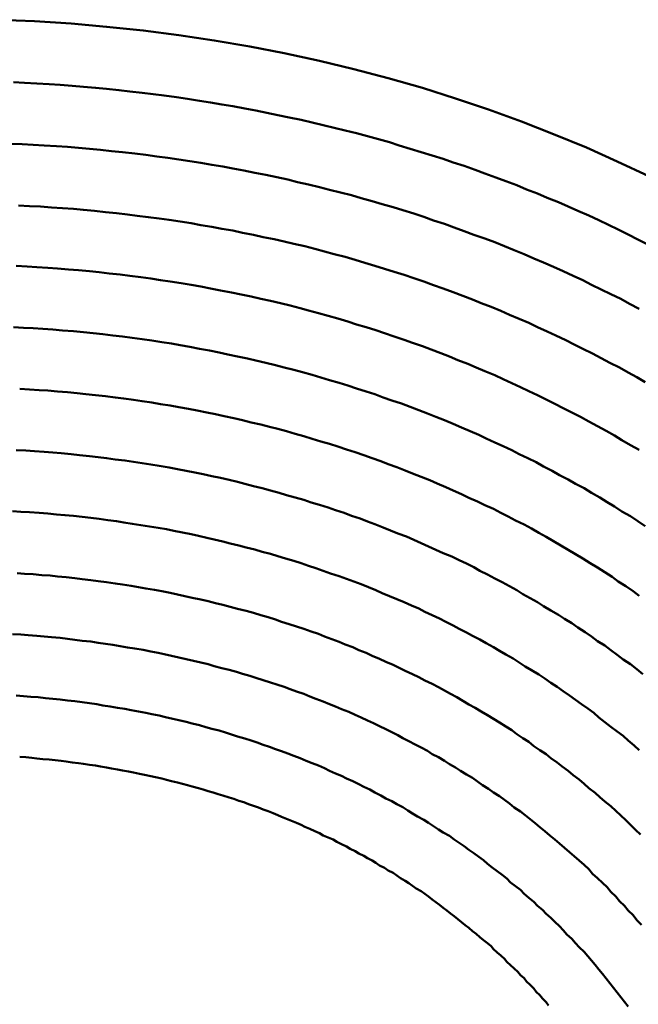
# Model space of a CAD drawing. Units: millimetres. Extents: x 0 to 1429, y 0 to 297.
# Drawn here: x 110 to 110, y 129 to 130 of the extents above; entities that cross this region are included whole.
import ezdxf

# ---------------------------------------------------------------- set-up
doc = ezdxf.new("R2010")
doc.units = ezdxf.units.MM
doc.header["$LTSCALE"] = 0.617951
doc.layers.add('NoLayerName_005', color=7, linetype='Continuous')

msp = doc.modelspace()

# ---------------------------------------------------------------- linework, layer by layer
at = {"layer": 'NoLayerName_005', "color": 3, "linetype": 'Continuous', "lineweight": 50}
for points in [[(110.235377, 129.773668), (110.209377, 129.785668), (110.184377, 129.797168), (110.157377, 129.808068), (110.131377, 129.818368), (110.104377, 129.828068), (110.077377, 129.837268), (110.050377, 129.845768), (110.022377, 129.853768), (109.994377, 129.861068), (109.966377, 129.867868), (109.937377, 129.874068), (109.909377, 129.879568), (109.880377, 129.884568), (109.851377, 129.888868), (109.822377, 129.892668), (109.792377, 129.895768), (109.763377, 129.898268), (109.733377, 129.900168), (109.703377, 129.901468)], [(109.764377, 129.847468), (109.754377, 129.848168), (109.745377, 129.848868), (109.735377, 129.849468), (109.725377, 129.849968), (109.716377, 129.850368)], [(109.764377, 129.847468), (109.754377, 129.848168), (109.745377, 129.848868), (109.735377, 129.849468), (109.725377, 129.849968), (109.716377, 129.850368)], [(110.234377, 129.718068), (110.226377, 129.722168), (110.218377, 129.726168), (110.210377, 129.730168), (110.202377, 129.734068), (110.194377, 129.737868), (110.186377, 129.741668), (110.177377, 129.745368), (110.169377, 129.748968), (110.161377, 129.752568), (110.152377, 129.756068), (110.144377, 129.759568), (110.135377, 129.762968), (110.127377, 129.766268), (110.118377, 129.769568), (110.110377, 129.772768), (110.101377, 129.775968), (110.093377, 129.778968), (110.084377, 129.782068), (110.075377, 129.784968), (110.067377, 129.787868), (110.058377, 129.790668), (110.049377, 129.793468), (110.040377, 129.796168), (110.031377, 129.798768), (110.023377, 129.801368), (110.014377, 129.803868), (110.005377, 129.806368), (109.996377, 129.808768), (109.987377, 129.811068), (109.978377, 129.813268), (109.969377, 129.815468), (109.960377, 129.817668), (109.951377, 129.819668), (109.941377, 129.821668), (109.932377, 129.823668), (109.923377, 129.825468), (109.914377, 129.827268), (109.905377, 129.829068), (109.895377, 129.830768), (109.886377, 129.832368), (109.877377, 129.833868), (109.868377, 129.835368), (109.858377, 129.836868), (109.849377, 129.838168), (109.839377, 129.839468), (109.830377, 129.840668), (109.821377, 129.841868), (109.811377, 129.842968), (109.802377, 129.843968), (109.792377, 129.844968), (109.783377, 129.845868), (109.773377, 129.846768), (109.764377, 129.847468)], [(110.234377, 129.718068), (110.226377, 129.722168), (110.218377, 129.726168), (110.210377, 129.730168), (110.202377, 129.734068), (110.194377, 129.737868), (110.186377, 129.741668), (110.177377, 129.745368), (110.169377, 129.748968), (110.161377, 129.752568), (110.152377, 129.756068), (110.144377, 129.759568), (110.135377, 129.762968), (110.127377, 129.766268), (110.118377, 129.769568), (110.110377, 129.772768), (110.101377, 129.775968), (110.093377, 129.778968), (110.084377, 129.782068), (110.075377, 129.784968), (110.067377, 129.787868), (110.058377, 129.790668), (110.049377, 129.793468), (110.040377, 129.796168), (110.031377, 129.798768), (110.023377, 129.801368), (110.014377, 129.803868), (110.005377, 129.806368), (109.996377, 129.808768), (109.987377, 129.811068), (109.978377, 129.813268), (109.969377, 129.815468), (109.960377, 129.817668), (109.951377, 129.819668), (109.941377, 129.821668), (109.932377, 129.823668), (109.923377, 129.825468), (109.914377, 129.827268), (109.905377, 129.829068), (109.895377, 129.830768), (109.886377, 129.832368), (109.877377, 129.833868), (109.868377, 129.835368), (109.858377, 129.836868), (109.849377, 129.838168), (109.839377, 129.839468), (109.830377, 129.840668), (109.821377, 129.841868), (109.811377, 129.842968), (109.802377, 129.843968), (109.792377, 129.844968), (109.783377, 129.845868), (109.773377, 129.846768), (109.764377, 129.847468)], [(109.760377, 129.797568), (109.751377, 129.798268), (109.741377, 129.798868), (109.732377, 129.799368), (109.723377, 129.799868), (109.714377, 129.800268)], [(109.760377, 129.797568), (109.751377, 129.798268), (109.741377, 129.798868), (109.732377, 129.799368), (109.723377, 129.799868), (109.714377, 129.800268)], [(110.227377, 129.665568), (110.219377, 129.669568), (110.212377, 129.673568), (110.204377, 129.677468), (110.196377, 129.681268), (110.188377, 129.685068), (110.181377, 129.688768), (110.173377, 129.692468), (110.165377, 129.696068), (110.157377, 129.699668), (110.149377, 129.703168), (110.141377, 129.706568), (110.133377, 129.709968), (110.125377, 129.713268), (110.117377, 129.716568), (110.109377, 129.719768), (110.101377, 129.722868), (110.092377, 129.725968), (110.084377, 129.728968), (110.076377, 129.731968), (110.068377, 129.734868), (110.059377, 129.737668), (110.051377, 129.740468), (110.043377, 129.743168), (110.034377, 129.745868), (110.026377, 129.748368), (110.017377, 129.750968), (110.009377, 129.753368), (110.000377, 129.755868), (109.992377, 129.758168), (109.983377, 129.760468), (109.974377, 129.762668), (109.966377, 129.764868), (109.957377, 129.766968), (109.948377, 129.768968), (109.940377, 129.770968), (109.931377, 129.772868), (109.922377, 129.774768), (109.913377, 129.776568), (109.904377, 129.778268), (109.895377, 129.779968), (109.887377, 129.781568), (109.878377, 129.783068), (109.869377, 129.784568), (109.860377, 129.785968), (109.851377, 129.787368), (109.842377, 129.788668), (109.833377, 129.789868), (109.824377, 129.791068), (109.815377, 129.792168), (109.805377, 129.793268), (109.796377, 129.794268), (109.787377, 129.795168), (109.778377, 129.795968), (109.769377, 129.796768), (109.760377, 129.797568)], [(110.227377, 129.665568), (110.219377, 129.669568), (110.212377, 129.673568), (110.204377, 129.677468), (110.196377, 129.681268), (110.188377, 129.685068), (110.181377, 129.688768), (110.173377, 129.692468), (110.165377, 129.696068), (110.157377, 129.699668), (110.149377, 129.703168), (110.141377, 129.706568), (110.133377, 129.709968), (110.125377, 129.713268), (110.117377, 129.716568), (110.109377, 129.719768), (110.101377, 129.722868), (110.092377, 129.725968), (110.084377, 129.728968), (110.076377, 129.731968), (110.068377, 129.734868), (110.059377, 129.737668), (110.051377, 129.740468), (110.043377, 129.743168), (110.034377, 129.745868), (110.026377, 129.748368), (110.017377, 129.750968), (110.009377, 129.753368), (110.000377, 129.755868), (109.992377, 129.758168), (109.983377, 129.760468), (109.974377, 129.762668), (109.966377, 129.764868), (109.957377, 129.766968), (109.948377, 129.768968), (109.940377, 129.770968), (109.931377, 129.772868), (109.922377, 129.774768), (109.913377, 129.776568), (109.904377, 129.778268), (109.895377, 129.779968), (109.887377, 129.781568), (109.878377, 129.783068), (109.869377, 129.784568), (109.860377, 129.785968), (109.851377, 129.787368), (109.842377, 129.788668), (109.833377, 129.789868), (109.824377, 129.791068), (109.815377, 129.792168), (109.805377, 129.793268), (109.796377, 129.794268), (109.787377, 129.795168), (109.778377, 129.795968), (109.769377, 129.796768), (109.760377, 129.797568)], [(109.756377, 129.747668), (109.747377, 129.748268), (109.738377, 129.748868), (109.729377, 129.749368), (109.720377, 129.749868)], [(109.756377, 129.747668), (109.747377, 129.748268), (109.738377, 129.748868), (109.729377, 129.749368), (109.720377, 129.749868)], [(110.232377, 129.605568), (110.225377, 129.609568), (110.218377, 129.613568), (110.211377, 129.617468), (110.203377, 129.621368), (110.196377, 129.625268), (110.189377, 129.628968), (110.181377, 129.632768), (110.174377, 129.636368), (110.167377, 129.639968), (110.159377, 129.643568), (110.152377, 129.647068), (110.144377, 129.650568), (110.137377, 129.653968), (110.129377, 129.657268), (110.121377, 129.660568), (110.114377, 129.663768), (110.106377, 129.666968), (110.098377, 129.670068), (110.091377, 129.673168), (110.083377, 129.676168), (110.075377, 129.679168), (110.067377, 129.682068), (110.059377, 129.684868), (110.051377, 129.687668), (110.043377, 129.690368), (110.035377, 129.693068), (110.027377, 129.695668), (110.019377, 129.698168), (110.011377, 129.700668), (110.003377, 129.703068), (109.995377, 129.705468), (109.987377, 129.707768), (109.978377, 129.710068), (109.970377, 129.712168), (109.962377, 129.714368), (109.954377, 129.716468), (109.945377, 129.718468), (109.937377, 129.720368), (109.929377, 129.722268), (109.920377, 129.724068), (109.912377, 129.725868), (109.903377, 129.727568), (109.895377, 129.729268), (109.886377, 129.730868), (109.878377, 129.732368), (109.869377, 129.733868), (109.861377, 129.735268), (109.852377, 129.736668), (109.843377, 129.737968), (109.835377, 129.739168), (109.826377, 129.740368), (109.817377, 129.741468), (109.809377, 129.742568), (109.800377, 129.743568), (109.791377, 129.744468), (109.782377, 129.745368), (109.773377, 129.746168), (109.765377, 129.746968), (109.756377, 129.747668)], [(110.232377, 129.605568), (110.225377, 129.609568), (110.218377, 129.613568), (110.211377, 129.617468), (110.203377, 129.621368), (110.196377, 129.625268), (110.189377, 129.628968), (110.181377, 129.632768), (110.174377, 129.636368), (110.167377, 129.639968), (110.159377, 129.643568), (110.152377, 129.647068), (110.144377, 129.650568), (110.137377, 129.653968), (110.129377, 129.657268), (110.121377, 129.660568), (110.114377, 129.663768), (110.106377, 129.666968), (110.098377, 129.670068), (110.091377, 129.673168), (110.083377, 129.676168), (110.075377, 129.679168), (110.067377, 129.682068), (110.059377, 129.684868), (110.051377, 129.687668), (110.043377, 129.690368), (110.035377, 129.693068), (110.027377, 129.695668), (110.019377, 129.698168), (110.011377, 129.700668), (110.003377, 129.703068), (109.995377, 129.705468), (109.987377, 129.707768), (109.978377, 129.710068), (109.970377, 129.712168), (109.962377, 129.714368), (109.954377, 129.716468), (109.945377, 129.718468), (109.937377, 129.720368), (109.929377, 129.722268), (109.920377, 129.724068), (109.912377, 129.725868), (109.903377, 129.727568), (109.895377, 129.729268), (109.886377, 129.730868), (109.878377, 129.732368), (109.869377, 129.733868), (109.861377, 129.735268), (109.852377, 129.736668), (109.843377, 129.737968), (109.835377, 129.739168), (109.826377, 129.740368), (109.817377, 129.741468), (109.809377, 129.742568), (109.800377, 129.743568), (109.791377, 129.744468), (109.782377, 129.745368), (109.773377, 129.746168), (109.765377, 129.746968), (109.756377, 129.747668)], [(109.752377, 129.698368), (109.744377, 129.698968), (109.735377, 129.699568), (109.727377, 129.700068), (109.718377, 129.700468)], [(109.752377, 129.698368), (109.744377, 129.698968), (109.735377, 129.699568), (109.727377, 129.700068), (109.718377, 129.700468)], [(110.227377, 129.550268), (110.220377, 129.554268), (110.213377, 129.558168), (110.207377, 129.562068), (110.200377, 129.565868), (110.193377, 129.569668), (110.186377, 129.573468), (110.179377, 129.577168), (110.172377, 129.580768), (110.165377, 129.584368), (110.158377, 129.587968), (110.151377, 129.591368), (110.144377, 129.594868), (110.137377, 129.598268), (110.130377, 129.601568), (110.123377, 129.604868), (110.116377, 129.608168), (110.109377, 129.611268), (110.101377, 129.614468), (110.094377, 129.617568), (110.087377, 129.620568), (110.079377, 129.623568), (110.072377, 129.626468), (110.065377, 129.629368), (110.057377, 129.632168), (110.050377, 129.634968), (110.042377, 129.637668), (110.035377, 129.640268), (110.027377, 129.642868), (110.019377, 129.645468), (110.012377, 129.647968), (110.004377, 129.650468), (109.996377, 129.652768), (109.989377, 129.655168), (109.981377, 129.657468), (109.973377, 129.659668), (109.965377, 129.661868), (109.957377, 129.663968), (109.950377, 129.665968), (109.942377, 129.668068), (109.934377, 129.669968), (109.926377, 129.671868), (109.918377, 129.673668), (109.910377, 129.675468), (109.902377, 129.677168), (109.894377, 129.678868), (109.885377, 129.680468), (109.877377, 129.682068), (109.869377, 129.683568), (109.861377, 129.684968), (109.853377, 129.686368), (109.844377, 129.687668), (109.836377, 129.688968), (109.828377, 129.690168), (109.820377, 129.691268), (109.811377, 129.692368), (109.803377, 129.693468), (109.794377, 129.694368), (109.786377, 129.695268), (109.778377, 129.696168), (109.769377, 129.696968), (109.761377, 129.697668), (109.752377, 129.698368)], [(110.227377, 129.550268), (110.220377, 129.554268), (110.213377, 129.558168), (110.207377, 129.562068), (110.200377, 129.565868), (110.193377, 129.569668), (110.186377, 129.573468), (110.179377, 129.577168), (110.172377, 129.580768), (110.165377, 129.584368), (110.158377, 129.587968), (110.151377, 129.591368), (110.144377, 129.594868), (110.137377, 129.598268), (110.130377, 129.601568), (110.123377, 129.604868), (110.116377, 129.608168), (110.109377, 129.611268), (110.101377, 129.614468), (110.094377, 129.617568), (110.087377, 129.620568), (110.079377, 129.623568), (110.072377, 129.626468), (110.065377, 129.629368), (110.057377, 129.632168), (110.050377, 129.634968), (110.042377, 129.637668), (110.035377, 129.640268), (110.027377, 129.642868), (110.019377, 129.645468), (110.012377, 129.647968), (110.004377, 129.650468), (109.996377, 129.652768), (109.989377, 129.655168), (109.981377, 129.657468), (109.973377, 129.659668), (109.965377, 129.661868), (109.957377, 129.663968), (109.950377, 129.665968), (109.942377, 129.668068), (109.934377, 129.669968), (109.926377, 129.671868), (109.918377, 129.673668), (109.910377, 129.675468), (109.902377, 129.677168), (109.894377, 129.678868), (109.885377, 129.680468), (109.877377, 129.682068), (109.869377, 129.683568), (109.861377, 129.684968), (109.853377, 129.686368), (109.844377, 129.687668), (109.836377, 129.688968), (109.828377, 129.690168), (109.820377, 129.691268), (109.811377, 129.692368), (109.803377, 129.693468), (109.794377, 129.694368), (109.786377, 129.695268), (109.778377, 129.696168), (109.769377, 129.696968), (109.761377, 129.697668), (109.752377, 129.698368)], [(109.748377, 129.648468), (109.740377, 129.649068), (109.732377, 129.649568), (109.724377, 129.650068), (109.716377, 129.650468)], [(109.748377, 129.648468), (109.740377, 129.649068), (109.732377, 129.649568), (109.724377, 129.650068), (109.716377, 129.650468)], [(110.232377, 129.488168), (110.226377, 129.492168), (110.220377, 129.496168), (110.213377, 129.500068), (110.207377, 129.503968), (110.201377, 129.507768), (110.195377, 129.511568), (110.188377, 129.515268), (110.182377, 129.518968), (110.175377, 129.522568), (110.169377, 129.526168), (110.162377, 129.529768), (110.156377, 129.533268), (110.149377, 129.536668), (110.143377, 129.540168), (110.136377, 129.543468), (110.129377, 129.546768), (110.123377, 129.550068), (110.116377, 129.553268), (110.109377, 129.556468), (110.102377, 129.559568), (110.096377, 129.562668), (110.089377, 129.565668), (110.082377, 129.568668), (110.075377, 129.571568), (110.068377, 129.574468), (110.061377, 129.577268), (110.054377, 129.580068), (110.047377, 129.582768), (110.040377, 129.585468), (110.033377, 129.588068), (110.025377, 129.590668), (110.018377, 129.593168), (110.011377, 129.595668), (110.004377, 129.598068), (109.996377, 129.600468), (109.989377, 129.602768), (109.982377, 129.605068), (109.974377, 129.607268), (109.967377, 129.609468), (109.960377, 129.611568), (109.952377, 129.613668), (109.945377, 129.615668), (109.937377, 129.617568), (109.930377, 129.619568), (109.922377, 129.621368), (109.914377, 129.623168), (109.907377, 129.624968), (109.899377, 129.626668), (109.891377, 129.628268), (109.884377, 129.629868), (109.876377, 129.631368), (109.868377, 129.632868), (109.860377, 129.634368), (109.852377, 129.635668), (109.845377, 129.637068), (109.837377, 129.638268), (109.829377, 129.639468), (109.821377, 129.640668), (109.813377, 129.641768), (109.805377, 129.642768), (109.797377, 129.643768), (109.789377, 129.644668), (109.781377, 129.645568), (109.773377, 129.646368), (109.765377, 129.647168), (109.756377, 129.647868), (109.748377, 129.648468)], [(110.232377, 129.488168), (110.226377, 129.492168), (110.220377, 129.496168), (110.213377, 129.500068), (110.207377, 129.503968), (110.201377, 129.507768), (110.195377, 129.511568), (110.188377, 129.515268), (110.182377, 129.518968), (110.175377, 129.522568), (110.169377, 129.526168), (110.162377, 129.529768), (110.156377, 129.533268), (110.149377, 129.536668), (110.143377, 129.540168), (110.136377, 129.543468), (110.129377, 129.546768), (110.123377, 129.550068), (110.116377, 129.553268), (110.109377, 129.556468), (110.102377, 129.559568), (110.096377, 129.562668), (110.089377, 129.565668), (110.082377, 129.568668), (110.075377, 129.571568), (110.068377, 129.574468), (110.061377, 129.577268), (110.054377, 129.580068), (110.047377, 129.582768), (110.040377, 129.585468), (110.033377, 129.588068), (110.025377, 129.590668), (110.018377, 129.593168), (110.011377, 129.595668), (110.004377, 129.598068), (109.996377, 129.600468), (109.989377, 129.602768), (109.982377, 129.605068), (109.974377, 129.607268), (109.967377, 129.609468), (109.960377, 129.611568), (109.952377, 129.613668), (109.945377, 129.615668), (109.937377, 129.617568), (109.930377, 129.619568), (109.922377, 129.621368), (109.914377, 129.623168), (109.907377, 129.624968), (109.899377, 129.626668), (109.891377, 129.628268), (109.884377, 129.629868), (109.876377, 129.631368), (109.868377, 129.632868), (109.860377, 129.634368), (109.852377, 129.635668), (109.845377, 129.637068), (109.837377, 129.638268), (109.829377, 129.639468), (109.821377, 129.640668), (109.813377, 129.641768), (109.805377, 129.642768), (109.797377, 129.643768), (109.789377, 129.644668), (109.781377, 129.645568), (109.773377, 129.646368), (109.765377, 129.647168), (109.756377, 129.647868), (109.748377, 129.648468)], [(109.744377, 129.598668), (109.737377, 129.599168), (109.729377, 129.599668), (109.721377, 129.600168)], [(109.744377, 129.598668), (109.737377, 129.599168), (109.729377, 129.599668), (109.721377, 129.600168)], [(110.227377, 129.431168), (110.222377, 129.435068), (110.216377, 129.438968), (110.210377, 129.442868), (110.205377, 129.446668), (110.199377, 129.450468), (110.193377, 129.454268), (110.187377, 129.457968), (110.181377, 129.461668), (110.175377, 129.465268), (110.169377, 129.468768), (110.163377, 129.472368), (110.157377, 129.475868), (110.151377, 129.479268), (110.145377, 129.482668), (110.139377, 129.486068), (110.133377, 129.489368), (110.126377, 129.492568), (110.120377, 129.495868), (110.114377, 129.498968), (110.108377, 129.502168), (110.101377, 129.505268), (110.095377, 129.508268), (110.088377, 129.511268), (110.082377, 129.514268), (110.075377, 129.517168), (110.069377, 129.519968), (110.062377, 129.522768), (110.056377, 129.525568), (110.049377, 129.528268), (110.042377, 129.530968), (110.036377, 129.533568), (110.029377, 129.536168), (110.022377, 129.538668), (110.016377, 129.541168), (110.009377, 129.543668), (110.002377, 129.546068), (109.995377, 129.548368), (109.988377, 129.550668), (109.981377, 129.552968), (109.974377, 129.555168), (109.967377, 129.557268), (109.960377, 129.559368), (109.953377, 129.561468), (109.946377, 129.563468), (109.939377, 129.565468), (109.932377, 129.567368), (109.925377, 129.569168), (109.918377, 129.571068), (109.910377, 129.572768), (109.903377, 129.574468), (109.896377, 129.576168), (109.888377, 129.577768), (109.881377, 129.579368), (109.874377, 129.580868), (109.866377, 129.582368), (109.859377, 129.583768), (109.851377, 129.585068), (109.844377, 129.586468), (109.836377, 129.587668), (109.829377, 129.588868), (109.821377, 129.590068), (109.814377, 129.591168), (109.806377, 129.592168), (109.799377, 129.593168), (109.791377, 129.594068), (109.783377, 129.594968), (109.775377, 129.595868), (109.768377, 129.596568), (109.760377, 129.597368), (109.752377, 129.597968), (109.744377, 129.598668)], [(110.227377, 129.431168), (110.222377, 129.435068), (110.216377, 129.438968), (110.210377, 129.442868), (110.205377, 129.446668), (110.199377, 129.450468), (110.193377, 129.454268), (110.187377, 129.457968), (110.181377, 129.461668), (110.175377, 129.465268), (110.169377, 129.468768), (110.163377, 129.472368), (110.157377, 129.475868), (110.151377, 129.479268), (110.145377, 129.482668), (110.139377, 129.486068), (110.133377, 129.489368), (110.126377, 129.492568), (110.120377, 129.495868), (110.114377, 129.498968), (110.108377, 129.502168), (110.101377, 129.505268), (110.095377, 129.508268), (110.088377, 129.511268), (110.082377, 129.514268), (110.075377, 129.517168), (110.069377, 129.519968), (110.062377, 129.522768), (110.056377, 129.525568), (110.049377, 129.528268), (110.042377, 129.530968), (110.036377, 129.533568), (110.029377, 129.536168), (110.022377, 129.538668), (110.016377, 129.541168), (110.009377, 129.543668), (110.002377, 129.546068), (109.995377, 129.548368), (109.988377, 129.550668), (109.981377, 129.552968), (109.974377, 129.555168), (109.967377, 129.557268), (109.960377, 129.559368), (109.953377, 129.561468), (109.946377, 129.563468), (109.939377, 129.565468), (109.932377, 129.567368), (109.925377, 129.569168), (109.918377, 129.571068), (109.910377, 129.572768), (109.903377, 129.574468), (109.896377, 129.576168), (109.888377, 129.577768), (109.881377, 129.579368), (109.874377, 129.580868), (109.866377, 129.582368), (109.859377, 129.583768), (109.851377, 129.585068), (109.844377, 129.586468), (109.836377, 129.587668), (109.829377, 129.588868), (109.821377, 129.590068), (109.814377, 129.591168), (109.806377, 129.592168), (109.799377, 129.593168), (109.791377, 129.594068), (109.783377, 129.594968), (109.775377, 129.595868), (109.768377, 129.596568), (109.760377, 129.597368), (109.752377, 129.597968), (109.744377, 129.598668)], [(109.741377, 129.548768), (109.733377, 129.549268), (109.726377, 129.549768), (109.718377, 129.550168)], [(109.741377, 129.548768), (109.733377, 129.549268), (109.726377, 129.549768), (109.718377, 129.550168)], [(110.230377, 129.367368), (110.225377, 129.371268), (110.220377, 129.375268), (110.214377, 129.379168), (110.209377, 129.382968), (110.204377, 129.386768), (110.199377, 129.390568), (110.193377, 129.394268), (110.188377, 129.397968), (110.183377, 129.401568), (110.177377, 129.405268), (110.172377, 129.408768), (110.166377, 129.412368), (110.161377, 129.415768), (110.155377, 129.419268), (110.149377, 129.422668), (110.144377, 129.426068), (110.138377, 129.429368), (110.132377, 129.432668), (110.127377, 129.435868), (110.121377, 129.439068), (110.115377, 129.442268), (110.109377, 129.445368), (110.103377, 129.448468), (110.097377, 129.451468), (110.092377, 129.454468), (110.086377, 129.457468), (110.080377, 129.460368), (110.074377, 129.463168), (110.067377, 129.466068), (110.061377, 129.468768), (110.055377, 129.471568), (110.049377, 129.474268), (110.043377, 129.476868), (110.037377, 129.479568), (110.030377, 129.482068), (110.024377, 129.484568), (110.018377, 129.487068), (110.011377, 129.489568), (110.005377, 129.491968), (109.999377, 129.494268), (109.992377, 129.496568), (109.986377, 129.498868), (109.979377, 129.501068), (109.973377, 129.503268), (109.966377, 129.505368), (109.959377, 129.507468), (109.953377, 129.509468), (109.946377, 129.511468), (109.939377, 129.513468), (109.933377, 129.515368), (109.926377, 129.517168), (109.919377, 129.518968), (109.912377, 129.520768), (109.905377, 129.522468), (109.899377, 129.524168), (109.892377, 129.525768), (109.885377, 129.527368), (109.878377, 129.528968), (109.871377, 129.530368), (109.864377, 129.531868), (109.857377, 129.533268), (109.850377, 129.534568), (109.843377, 129.535868), (109.835377, 129.537168), (109.828377, 129.538368), (109.821377, 129.539468), (109.814377, 129.540568), (109.807377, 129.541668), (109.799377, 129.542568), (109.792377, 129.543568), (109.785377, 129.544468), (109.778377, 129.545268), (109.770377, 129.546068), (109.763377, 129.546868), (109.755377, 129.547568), (109.748377, 129.548168), (109.741377, 129.548768)], [(110.230377, 129.367368), (110.225377, 129.371268), (110.220377, 129.375268), (110.214377, 129.379168), (110.209377, 129.382968), (110.204377, 129.386768), (110.199377, 129.390568), (110.193377, 129.394268), (110.188377, 129.397968), (110.183377, 129.401568), (110.177377, 129.405268), (110.172377, 129.408768), (110.166377, 129.412368), (110.161377, 129.415768), (110.155377, 129.419268), (110.149377, 129.422668), (110.144377, 129.426068), (110.138377, 129.429368), (110.132377, 129.432668), (110.127377, 129.435868), (110.121377, 129.439068), (110.115377, 129.442268), (110.109377, 129.445368), (110.103377, 129.448468), (110.097377, 129.451468), (110.092377, 129.454468), (110.086377, 129.457468), (110.080377, 129.460368), (110.074377, 129.463168), (110.067377, 129.466068), (110.061377, 129.468768), (110.055377, 129.471568), (110.049377, 129.474268), (110.043377, 129.476868), (110.037377, 129.479568), (110.030377, 129.482068), (110.024377, 129.484568), (110.018377, 129.487068), (110.011377, 129.489568), (110.005377, 129.491968), (109.999377, 129.494268), (109.992377, 129.496568), (109.986377, 129.498868), (109.979377, 129.501068), (109.973377, 129.503268), (109.966377, 129.505368), (109.959377, 129.507468), (109.953377, 129.509468), (109.946377, 129.511468), (109.939377, 129.513468), (109.933377, 129.515368), (109.926377, 129.517168), (109.919377, 129.518968), (109.912377, 129.520768), (109.905377, 129.522468), (109.899377, 129.524168), (109.892377, 129.525768), (109.885377, 129.527368), (109.878377, 129.528968), (109.871377, 129.530368), (109.864377, 129.531868), (109.857377, 129.533268), (109.850377, 129.534568), (109.843377, 129.535868), (109.835377, 129.537168), (109.828377, 129.538368), (109.821377, 129.539468), (109.814377, 129.540568), (109.807377, 129.541668), (109.799377, 129.542568), (109.792377, 129.543568), (109.785377, 129.544468), (109.778377, 129.545268), (109.770377, 129.546068), (109.763377, 129.546868), (109.755377, 129.547568), (109.748377, 129.548168), (109.741377, 129.548768)], [(109.737377, 129.498868), (109.729377, 129.499368), (109.722377, 129.499868), (109.715377, 129.500268)], [(109.737377, 129.498868), (109.729377, 129.499368), (109.722377, 129.499868), (109.715377, 129.500268)], [(110.227377, 129.305068), (110.223377, 129.309068), (110.218377, 129.312968), (110.214377, 129.316768), (110.209377, 129.320568), (110.204377, 129.324368), (110.199377, 129.328168), (110.194377, 129.331868), (110.190377, 129.335568), (110.185377, 129.339168), (110.180377, 129.342768), (110.175377, 129.346368), (110.170377, 129.349868), (110.165377, 129.353368), (110.160377, 129.356868), (110.155377, 129.360268), (110.150377, 129.363668), (110.145377, 129.367068), (110.139377, 129.370368), (110.134377, 129.373568), (110.129377, 129.376868), (110.124377, 129.380068), (110.118377, 129.383168), (110.113377, 129.386368), (110.108377, 129.389368), (110.102377, 129.392468), (110.097377, 129.395468), (110.091377, 129.398468), (110.086377, 129.401368), (110.080377, 129.404268), (110.075377, 129.407068), (110.069377, 129.409868), (110.064377, 129.412668), (110.058377, 129.415368), (110.052377, 129.418068), (110.047377, 129.420768), (110.041377, 129.423368), (110.035377, 129.425968), (110.029377, 129.428468), (110.023377, 129.430968), (110.017377, 129.433468), (110.012377, 129.435868), (110.006377, 129.438268), (110.000377, 129.440568), (109.994377, 129.442868), (109.988377, 129.445068), (109.982377, 129.447268), (109.975377, 129.449468), (109.969377, 129.451668), (109.963377, 129.453668), (109.957377, 129.455768), (109.951377, 129.457768), (109.945377, 129.459768), (109.938377, 129.461668), (109.932377, 129.463568), (109.926377, 129.465368), (109.919377, 129.467168), (109.913377, 129.468968), (109.906377, 129.470668), (109.900377, 129.472368), (109.893377, 129.473968), (109.887377, 129.475568), (109.880377, 129.477068), (109.874377, 129.478568), (109.867377, 129.480068), (109.861377, 129.481468), (109.854377, 129.482868), (109.847377, 129.484168), (109.841377, 129.485468), (109.834377, 129.486668), (109.827377, 129.487868), (109.820377, 129.488968), (109.813377, 129.490068), (109.806377, 129.491068), (109.800377, 129.492068), (109.793377, 129.493068), (109.786377, 129.493968), (109.779377, 129.494768), (109.772377, 129.495568), (109.765377, 129.496368), (109.758377, 129.497068), (109.751377, 129.497668), (109.744377, 129.498268), (109.737377, 129.498868)], [(110.227377, 129.305068), (110.223377, 129.309068), (110.218377, 129.312968), (110.214377, 129.316768), (110.209377, 129.320568), (110.204377, 129.324368), (110.199377, 129.328168), (110.194377, 129.331868), (110.190377, 129.335568), (110.185377, 129.339168), (110.180377, 129.342768), (110.175377, 129.346368), (110.170377, 129.349868), (110.165377, 129.353368), (110.160377, 129.356868), (110.155377, 129.360268), (110.150377, 129.363668), (110.145377, 129.367068), (110.139377, 129.370368), (110.134377, 129.373568), (110.129377, 129.376868), (110.124377, 129.380068), (110.118377, 129.383168), (110.113377, 129.386368), (110.108377, 129.389368), (110.102377, 129.392468), (110.097377, 129.395468), (110.091377, 129.398468), (110.086377, 129.401368), (110.080377, 129.404268), (110.075377, 129.407068), (110.069377, 129.409868), (110.064377, 129.412668), (110.058377, 129.415368), (110.052377, 129.418068), (110.047377, 129.420768), (110.041377, 129.423368), (110.035377, 129.425968), (110.029377, 129.428468), (110.023377, 129.430968), (110.017377, 129.433468), (110.012377, 129.435868), (110.006377, 129.438268), (110.000377, 129.440568), (109.994377, 129.442868), (109.988377, 129.445068), (109.982377, 129.447268), (109.975377, 129.449468), (109.969377, 129.451668), (109.963377, 129.453668), (109.957377, 129.455768), (109.951377, 129.457768), (109.945377, 129.459768), (109.938377, 129.461668), (109.932377, 129.463568), (109.926377, 129.465368), (109.919377, 129.467168), (109.913377, 129.468968), (109.906377, 129.470668), (109.900377, 129.472368), (109.893377, 129.473968), (109.887377, 129.475568), (109.880377, 129.477068), (109.874377, 129.478568), (109.867377, 129.480068), (109.861377, 129.481468), (109.854377, 129.482868), (109.847377, 129.484168), (109.841377, 129.485468), (109.834377, 129.486668), (109.827377, 129.487868), (109.820377, 129.488968), (109.813377, 129.490068), (109.806377, 129.491068), (109.800377, 129.492068), (109.793377, 129.493068), (109.786377, 129.493968), (109.779377, 129.494768), (109.772377, 129.495568), (109.765377, 129.496368), (109.758377, 129.497068), (109.751377, 129.497668), (109.744377, 129.498268), (109.737377, 129.498868)], [(109.732377, 129.448768), (109.725377, 129.449268), (109.719377, 129.449668)], [(109.732377, 129.448768), (109.725377, 129.449268), (109.719377, 129.449668)], [(110.228377, 129.236368), (110.224377, 129.240268), (110.220377, 129.244168), (110.216377, 129.248068), (110.212377, 129.251868), (110.208377, 129.255668), (110.204377, 129.259368), (110.199377, 129.263168), (110.195377, 129.266868), (110.191377, 129.270468), (110.186377, 129.274168), (110.182377, 129.277768), (110.178377, 129.281268), (110.173377, 129.284768), (110.169377, 129.288268), (110.164377, 129.291768), (110.160377, 129.295168), (110.155377, 129.298568), (110.151377, 129.301968), (110.146377, 129.305268), (110.141377, 129.308568), (110.137377, 129.311868), (110.132377, 129.315068), (110.127377, 129.318268), (110.123377, 129.321468), (110.118377, 129.324568), (110.113377, 129.327668), (110.108377, 129.330668), (110.103377, 129.333768), (110.098377, 129.336768), (110.093377, 129.339668), (110.088377, 129.342568), (110.083377, 129.345468), (110.078377, 129.348368), (110.073377, 129.351168), (110.068377, 129.353968), (110.063377, 129.356668), (110.058377, 129.359368), (110.052377, 129.362068), (110.047377, 129.364668), (110.042377, 129.367268), (110.036377, 129.369868), (110.031377, 129.372468), (110.026377, 129.374968), (110.020377, 129.377368), (110.015377, 129.379868), (110.009377, 129.382268), (110.004377, 129.384568), (109.998377, 129.386868), (109.993377, 129.389168), (109.987377, 129.391468), (109.982377, 129.393668), (109.976377, 129.395868), (109.970377, 129.397968), (109.965377, 129.400068), (109.959377, 129.402168), (109.953377, 129.404168), (109.947377, 129.406168), (109.941377, 129.408068), (109.935377, 129.409968), (109.930377, 129.411868), (109.924377, 129.413668), (109.918377, 129.415468), (109.912377, 129.417168), (109.906377, 129.418868), (109.899377, 129.420568), (109.893377, 129.422168), (109.887377, 129.423768), (109.881377, 129.425268), (109.875377, 129.426768), (109.869377, 129.428168), (109.862377, 129.429668), (109.856377, 129.430968), (109.850377, 129.432268), (109.844377, 129.433568), (109.837377, 129.434868), (109.831377, 129.436068), (109.824377, 129.437168), (109.818377, 129.438268), (109.812377, 129.439368), (109.805377, 129.440368), (109.799377, 129.441368), (109.792377, 129.442268), (109.785377, 129.443168), (109.779377, 129.444068), (109.772377, 129.444868), (109.766377, 129.445568), (109.759377, 129.446368), (109.752377, 129.446968), (109.746377, 129.447668), (109.739377, 129.448168), (109.732377, 129.448768)], [(110.228377, 129.236368), (110.224377, 129.240268), (110.220377, 129.244168), (110.216377, 129.248068), (110.212377, 129.251868), (110.208377, 129.255668), (110.204377, 129.259368), (110.199377, 129.263168), (110.195377, 129.266868), (110.191377, 129.270468), (110.186377, 129.274168), (110.182377, 129.277768), (110.178377, 129.281268), (110.173377, 129.284768), (110.169377, 129.288268), (110.164377, 129.291768), (110.160377, 129.295168), (110.155377, 129.298568), (110.151377, 129.301968), (110.146377, 129.305268), (110.141377, 129.308568), (110.137377, 129.311868), (110.132377, 129.315068), (110.127377, 129.318268), (110.123377, 129.321468), (110.118377, 129.324568), (110.113377, 129.327668), (110.108377, 129.330668), (110.103377, 129.333768), (110.098377, 129.336768), (110.093377, 129.339668), (110.088377, 129.342568), (110.083377, 129.345468), (110.078377, 129.348368), (110.073377, 129.351168), (110.068377, 129.353968), (110.063377, 129.356668), (110.058377, 129.359368), (110.052377, 129.362068), (110.047377, 129.364668), (110.042377, 129.367268), (110.036377, 129.369868), (110.031377, 129.372468), (110.026377, 129.374968), (110.020377, 129.377368), (110.015377, 129.379868), (110.009377, 129.382268), (110.004377, 129.384568), (109.998377, 129.386868), (109.993377, 129.389168), (109.987377, 129.391468), (109.982377, 129.393668), (109.976377, 129.395868), (109.970377, 129.397968), (109.965377, 129.400068), (109.959377, 129.402168), (109.953377, 129.404168), (109.947377, 129.406168), (109.941377, 129.408068), (109.935377, 129.409968), (109.930377, 129.411868), (109.924377, 129.413668), (109.918377, 129.415468), (109.912377, 129.417168), (109.906377, 129.418868), (109.899377, 129.420568), (109.893377, 129.422168), (109.887377, 129.423768), (109.881377, 129.425268), (109.875377, 129.426768), (109.869377, 129.428168), (109.862377, 129.429668), (109.856377, 129.430968), (109.850377, 129.432268), (109.844377, 129.433568), (109.837377, 129.434868), (109.831377, 129.436068), (109.824377, 129.437168), (109.818377, 129.438268), (109.812377, 129.439368), (109.805377, 129.440368), (109.799377, 129.441368), (109.792377, 129.442268), (109.785377, 129.443168), (109.779377, 129.444068), (109.772377, 129.444868), (109.766377, 129.445568), (109.759377, 129.446368), (109.752377, 129.446968), (109.746377, 129.447668), (109.739377, 129.448168), (109.732377, 129.448768)], [(109.728377, 129.399068), (109.722377, 129.399568), (109.715377, 129.399968)], [(109.728377, 129.399068), (109.722377, 129.399568), (109.715377, 129.399968)], [(110.229377, 129.162568), (110.225377, 129.166568), (110.222377, 129.170468), (110.218377, 129.174368), (110.215377, 129.178168), (110.211377, 129.181968), (110.208377, 129.185768), (110.204377, 129.189568), (110.201377, 129.193268), (110.197377, 129.196968), (110.193377, 129.200668), (110.189377, 129.204268), (110.186377, 129.207968), (110.182377, 129.211468), (110.178377, 129.215068), (110.174377, 129.218568), (110.170377, 129.222068), (110.166377, 129.225568), (110.162377, 129.228968), (110.158377, 129.232368), (110.154377, 129.235668), (110.150377, 129.239068), (110.146377, 129.242368), (110.142377, 129.245668), (110.138377, 129.248868), (110.134377, 129.252068), (110.130377, 129.255268), (110.125377, 129.258468), (110.121377, 129.261568), (110.117377, 129.264668), (110.113377, 129.267668), (110.108377, 129.270768), (110.104377, 129.273768), (110.099377, 129.276668), (110.095377, 129.279668), (110.091377, 129.282568), (110.086377, 129.285468), (110.081377, 129.288268), (110.077377, 129.291068), (110.072377, 129.293868), (110.068377, 129.296568), (110.063377, 129.299368), (110.058377, 129.301968), (110.054377, 129.304668), (110.049377, 129.307268), (110.044377, 129.309868), (110.039377, 129.312468), (110.034377, 129.314968), (110.030377, 129.317468), (110.025377, 129.319968), (110.020377, 129.322368), (110.015377, 129.324768), (110.010377, 129.327168), (110.005377, 129.329468), (110.000377, 129.331868), (109.995377, 129.334068), (109.990377, 129.336368), (109.984377, 129.338568), (109.979377, 129.340768), (109.974377, 129.342868), (109.969377, 129.344968), (109.963377, 129.347068), (109.958377, 129.349068), (109.953377, 129.351068), (109.947377, 129.353068), (109.942377, 129.354968), (109.937377, 129.356868), (109.931377, 129.358768), (109.926377, 129.360568), (109.920377, 129.362368), (109.914377, 129.364168), (109.909377, 129.365868), (109.903377, 129.367468), (109.898377, 129.369168), (109.892377, 129.370768), (109.886377, 129.372268), (109.880377, 129.373868), (109.875377, 129.375368), (109.869377, 129.376768), (109.863377, 129.378168), (109.857377, 129.379568), (109.851377, 129.380868), (109.845377, 129.382168), (109.839377, 129.383468), (109.834377, 129.384668), (109.828377, 129.385768), (109.822377, 129.386968), (109.815377, 129.388068), (109.809377, 129.389068), (109.803377, 129.390068), (109.797377, 129.391068), (109.791377, 129.391968), (109.785377, 129.392868), (109.779377, 129.393768), (109.772377, 129.394568), (109.766377, 129.395368), (109.760377, 129.396068), (109.754377, 129.396768), (109.747377, 129.397368), (109.741377, 129.397968), (109.735377, 129.398568), (109.728377, 129.399068)], [(110.229377, 129.162568), (110.225377, 129.166568), (110.222377, 129.170468), (110.218377, 129.174368), (110.215377, 129.178168), (110.211377, 129.181968), (110.208377, 129.185768), (110.204377, 129.189568), (110.201377, 129.193268), (110.197377, 129.196968), (110.193377, 129.200668), (110.189377, 129.204268), (110.186377, 129.207968), (110.182377, 129.211468), (110.178377, 129.215068), (110.174377, 129.218568), (110.170377, 129.222068), (110.166377, 129.225568), (110.162377, 129.228968), (110.158377, 129.232368), (110.154377, 129.235668), (110.150377, 129.239068), (110.146377, 129.242368), (110.142377, 129.245668), (110.138377, 129.248868), (110.134377, 129.252068), (110.130377, 129.255268), (110.125377, 129.258468), (110.121377, 129.261568), (110.117377, 129.264668), (110.113377, 129.267668), (110.108377, 129.270768), (110.104377, 129.273768), (110.099377, 129.276668), (110.095377, 129.279668), (110.091377, 129.282568), (110.086377, 129.285468), (110.081377, 129.288268), (110.077377, 129.291068), (110.072377, 129.293868), (110.068377, 129.296568), (110.063377, 129.299368), (110.058377, 129.301968), (110.054377, 129.304668), (110.049377, 129.307268), (110.044377, 129.309868), (110.039377, 129.312468), (110.034377, 129.314968), (110.030377, 129.317468), (110.025377, 129.319968), (110.020377, 129.322368), (110.015377, 129.324768), (110.010377, 129.327168), (110.005377, 129.329468), (110.000377, 129.331868), (109.995377, 129.334068), (109.990377, 129.336368), (109.984377, 129.338568), (109.979377, 129.340768), (109.974377, 129.342868), (109.969377, 129.344968), (109.963377, 129.347068), (109.958377, 129.349068), (109.953377, 129.351068), (109.947377, 129.353068), (109.942377, 129.354968), (109.937377, 129.356868), (109.931377, 129.358768), (109.926377, 129.360568), (109.920377, 129.362368), (109.914377, 129.364168), (109.909377, 129.365868), (109.903377, 129.367468), (109.898377, 129.369168), (109.892377, 129.370768), (109.886377, 129.372268), (109.880377, 129.373868), (109.875377, 129.375368), (109.869377, 129.376768), (109.863377, 129.378168), (109.857377, 129.379568), (109.851377, 129.380868), (109.845377, 129.382168), (109.839377, 129.383468), (109.834377, 129.384668), (109.828377, 129.385768), (109.822377, 129.386968), (109.815377, 129.388068), (109.809377, 129.389068), (109.803377, 129.390068), (109.797377, 129.391068), (109.791377, 129.391968), (109.785377, 129.392868), (109.779377, 129.393768), (109.772377, 129.394568), (109.766377, 129.395368), (109.760377, 129.396068), (109.754377, 129.396768), (109.747377, 129.397368), (109.741377, 129.397968), (109.735377, 129.398568), (109.728377, 129.399068)], [(109.724377, 129.349368), (109.718377, 129.349768)], [(109.724377, 129.349368), (109.718377, 129.349768)], [(110.218377, 129.095868), (110.215377, 129.099768), (110.212377, 129.103668), (110.209377, 129.107468), (110.206377, 129.111268), (110.203377, 129.115068), (110.200377, 129.118768), (110.197377, 129.122568), (110.194377, 129.126168), (110.191377, 129.129868), (110.188377, 129.133468), (110.185377, 129.137168), (110.182377, 129.140668), (110.178377, 129.144268), (110.175377, 129.147768), (110.172377, 129.151268), (110.168377, 129.154768), (110.165377, 129.158168), (110.162377, 129.161568), (110.158377, 129.164968), (110.155377, 129.168368), (110.151377, 129.171668), (110.148377, 129.174968), (110.144377, 129.178268), (110.141377, 129.181468), (110.137377, 129.184668), (110.133377, 129.187868), (110.130377, 129.191068), (110.126377, 129.194168), (110.122377, 129.197268), (110.119377, 129.200368), (110.115377, 129.203468), (110.111377, 129.206468), (110.107377, 129.209468), (110.103377, 129.212368), (110.100377, 129.215368), (110.096377, 129.218268), (110.092377, 129.221168), (110.088377, 129.223968), (110.084377, 129.226868), (110.080377, 129.229668), (110.076377, 129.232368), (110.072377, 129.235168), (110.067377, 129.237868), (110.063377, 129.240568), (110.059377, 129.243168), (110.055377, 129.245868), (110.051377, 129.248468), (110.046377, 129.250968), (110.042377, 129.253568), (110.038377, 129.256068), (110.034377, 129.258568), (110.029377, 129.261068), (110.025377, 129.263468), (110.020377, 129.265868), (110.016377, 129.268268), (110.011377, 129.270568), (110.007377, 129.272968), (110.002377, 129.275268), (109.998377, 129.277468), (109.993377, 129.279768), (109.988377, 129.281968), (109.984377, 129.284168), (109.979377, 129.286268), (109.974377, 129.288368), (109.970377, 129.290468), (109.965377, 129.292568), (109.960377, 129.294568), (109.955377, 129.296568), (109.950377, 129.298568), (109.945377, 129.300468), (109.940377, 129.302368), (109.935377, 129.304268), (109.930377, 129.306068), (109.925377, 129.307868), (109.920377, 129.309668), (109.915377, 129.311368), (109.910377, 129.313168), (109.905377, 129.314768), (109.899377, 129.316468), (109.894377, 129.318068), (109.889377, 129.319568), (109.884377, 129.321168), (109.878377, 129.322668), (109.873377, 129.324068), (109.868377, 129.325568), (109.862377, 129.326968), (109.857377, 129.328268), (109.851377, 129.329668), (109.846377, 129.330868), (109.840377, 129.332168), (109.835377, 129.333368), (109.829377, 129.334568), (109.824377, 129.335668), (109.818377, 129.336768), (109.812377, 129.337868), (109.807377, 129.338968), (109.801377, 129.339868), (109.795377, 129.340868), (109.789377, 129.341768), (109.784377, 129.342668), (109.778377, 129.343568), (109.772377, 129.344368), (109.766377, 129.345068), (109.760377, 129.345768), (109.754377, 129.346468), (109.748377, 129.347168), (109.742377, 129.347768), (109.736377, 129.348368), (109.730377, 129.348868), (109.724377, 129.349368)], [(110.218377, 129.095868), (110.215377, 129.099768), (110.212377, 129.103668), (110.209377, 129.107468), (110.206377, 129.111268), (110.203377, 129.115068), (110.200377, 129.118768), (110.197377, 129.122568), (110.194377, 129.126168), (110.191377, 129.129868), (110.188377, 129.133468), (110.185377, 129.137168), (110.182377, 129.140668), (110.178377, 129.144268), (110.175377, 129.147768), (110.172377, 129.151268), (110.168377, 129.154768), (110.165377, 129.158168), (110.162377, 129.161568), (110.158377, 129.164968), (110.155377, 129.168368), (110.151377, 129.171668), (110.148377, 129.174968), (110.144377, 129.178268), (110.141377, 129.181468), (110.137377, 129.184668), (110.133377, 129.187868), (110.130377, 129.191068), (110.126377, 129.194168), (110.122377, 129.197268), (110.119377, 129.200368), (110.115377, 129.203468), (110.111377, 129.206468), (110.107377, 129.209468), (110.103377, 129.212368), (110.100377, 129.215368), (110.096377, 129.218268), (110.092377, 129.221168), (110.088377, 129.223968), (110.084377, 129.226868), (110.080377, 129.229668), (110.076377, 129.232368), (110.072377, 129.235168), (110.067377, 129.237868), (110.063377, 129.240568), (110.059377, 129.243168), (110.055377, 129.245868), (110.051377, 129.248468), (110.046377, 129.250968), (110.042377, 129.253568), (110.038377, 129.256068), (110.034377, 129.258568), (110.029377, 129.261068), (110.025377, 129.263468), (110.020377, 129.265868), (110.016377, 129.268268), (110.011377, 129.270568), (110.007377, 129.272968), (110.002377, 129.275268), (109.998377, 129.277468), (109.993377, 129.279768), (109.988377, 129.281968), (109.984377, 129.284168), (109.979377, 129.286268), (109.974377, 129.288368), (109.970377, 129.290468), (109.965377, 129.292568), (109.960377, 129.294568), (109.955377, 129.296568), (109.950377, 129.298568), (109.945377, 129.300468), (109.940377, 129.302368), (109.935377, 129.304268), (109.930377, 129.306068), (109.925377, 129.307868), (109.920377, 129.309668), (109.915377, 129.311368), (109.910377, 129.313168), (109.905377, 129.314768), (109.899377, 129.316468), (109.894377, 129.318068), (109.889377, 129.319568), (109.884377, 129.321168), (109.878377, 129.322668), (109.873377, 129.324068), (109.868377, 129.325568), (109.862377, 129.326968), (109.857377, 129.328268), (109.851377, 129.329668), (109.846377, 129.330868), (109.840377, 129.332168), (109.835377, 129.333368), (109.829377, 129.334568), (109.824377, 129.335668), (109.818377, 129.336768), (109.812377, 129.337868), (109.807377, 129.338968), (109.801377, 129.339868), (109.795377, 129.340868), (109.789377, 129.341768), (109.784377, 129.342668), (109.778377, 129.343568), (109.772377, 129.344368), (109.766377, 129.345068), (109.760377, 129.345768), (109.754377, 129.346468), (109.748377, 129.347168), (109.742377, 129.347768), (109.736377, 129.348368), (109.730377, 129.348868), (109.724377, 129.349368)], [(110.153377, 129.096768), (110.151377, 129.099568), (110.148377, 129.102468), (110.146377, 129.105268), (110.143377, 129.108068), (110.141377, 129.110768), (110.138377, 129.113568), (110.135377, 129.116268), (110.133377, 129.118968), (110.130377, 129.121668), (110.128377, 129.124368), (110.125377, 129.127068), (110.122377, 129.129668), (110.119377, 129.132368), (110.117377, 129.134968), (110.114377, 129.137568), (110.111377, 129.140068), (110.108377, 129.142668), (110.106377, 129.145168), (110.103377, 129.147668), (110.100377, 129.150168), (110.097377, 129.152668), (110.094377, 129.155168), (110.091377, 129.157568), (110.088377, 129.160068), (110.085377, 129.162468), (110.082377, 129.164868), (110.079377, 129.167168), (110.076377, 129.169568), (110.073377, 129.171968), (110.070377, 129.174268), (110.067377, 129.176568), (110.064377, 129.178868), (110.061377, 129.181168), (110.058377, 129.183368), (110.055377, 129.185668), (110.052377, 129.187868), (110.049377, 129.190068), (110.045377, 129.192268), (110.042377, 129.194368), (110.039377, 129.196568), (110.036377, 129.198668), (110.032377, 129.200768), (110.029377, 129.202868), (110.026377, 129.204968), (110.022377, 129.207068), (110.019377, 129.209068), (110.015377, 129.211168), (110.012377, 129.213168), (110.009377, 129.215168), (110.005377, 129.217068), (110.002377, 129.219068), (109.998377, 129.220968), (109.995377, 129.222868), (109.991377, 129.224768), (109.988377, 129.226668), (109.984377, 129.228468), (109.980377, 129.230368), (109.977377, 129.232168), (109.973377, 129.233968), (109.969377, 129.235668), (109.966377, 129.237468), (109.962377, 129.239168), (109.958377, 129.240868), (109.954377, 129.242568), (109.951377, 129.244268), (109.947377, 129.245868), (109.943377, 129.247568), (109.939377, 129.249168), (109.935377, 129.250768), (109.932377, 129.252268), (109.928377, 129.253868), (109.924377, 129.255368), (109.920377, 129.256868), (109.916377, 129.258368), (109.912377, 129.259768), (109.908377, 129.261168), (109.904377, 129.262668), (109.900377, 129.263968), (109.896377, 129.265368), (109.892377, 129.266668), (109.887377, 129.268068), (109.883377, 129.269368), (109.879377, 129.270568), (109.875377, 129.271868), (109.871377, 129.273068), (109.867377, 129.274268), (109.862377, 129.275468), (109.858377, 129.276668), (109.854377, 129.277768), (109.850377, 129.278868), (109.845377, 129.279968), (109.841377, 129.280968), (109.837377, 129.282068), (109.832377, 129.283068), (109.828377, 129.284068), (109.823377, 129.284968), (109.819377, 129.285968), (109.814377, 129.286868), (109.810377, 129.287768), (109.805377, 129.288568), (109.801377, 129.289468), (109.796377, 129.290268), (109.792377, 129.291068), (109.787377, 129.291768), (109.783377, 129.292568), (109.778377, 129.293268), (109.773377, 129.293968), (109.769377, 129.294568), (109.764377, 129.295268), (109.759377, 129.295868), (109.755377, 129.296368), (109.750377, 129.296968), (109.745377, 129.297468), (109.740377, 129.297968), (109.735377, 129.298468), (109.731377, 129.298868), (109.726377, 129.299368), (109.721377, 129.299668)], [(110.153377, 129.096768), (110.151377, 129.099568), (110.148377, 129.102468), (110.146377, 129.105268), (110.143377, 129.108068), (110.141377, 129.110768), (110.138377, 129.113568), (110.135377, 129.116268), (110.133377, 129.118968), (110.130377, 129.121668), (110.128377, 129.124368), (110.125377, 129.127068), (110.122377, 129.129668), (110.119377, 129.132368), (110.117377, 129.134968), (110.114377, 129.137568), (110.111377, 129.140068), (110.108377, 129.142668), (110.106377, 129.145168), (110.103377, 129.147668), (110.100377, 129.150168), (110.097377, 129.152668), (110.094377, 129.155168), (110.091377, 129.157568), (110.088377, 129.160068), (110.085377, 129.162468), (110.082377, 129.164868), (110.079377, 129.167168), (110.076377, 129.169568), (110.073377, 129.171968), (110.070377, 129.174268), (110.067377, 129.176568), (110.064377, 129.178868), (110.061377, 129.181168), (110.058377, 129.183368), (110.055377, 129.185668), (110.052377, 129.187868), (110.049377, 129.190068), (110.045377, 129.192268), (110.042377, 129.194368), (110.039377, 129.196568), (110.036377, 129.198668), (110.032377, 129.200768), (110.029377, 129.202868), (110.026377, 129.204968), (110.022377, 129.207068), (110.019377, 129.209068), (110.015377, 129.211168), (110.012377, 129.213168), (110.009377, 129.215168), (110.005377, 129.217068), (110.002377, 129.219068), (109.998377, 129.220968), (109.995377, 129.222868), (109.991377, 129.224768), (109.988377, 129.226668), (109.984377, 129.228468), (109.980377, 129.230368), (109.977377, 129.232168), (109.973377, 129.233968), (109.969377, 129.235668), (109.966377, 129.237468), (109.962377, 129.239168), (109.958377, 129.240868), (109.954377, 129.242568), (109.951377, 129.244268), (109.947377, 129.245868), (109.943377, 129.247568), (109.939377, 129.249168), (109.935377, 129.250768), (109.932377, 129.252268), (109.928377, 129.253868), (109.924377, 129.255368), (109.920377, 129.256868), (109.916377, 129.258368), (109.912377, 129.259768), (109.908377, 129.261168), (109.904377, 129.262668), (109.900377, 129.263968), (109.896377, 129.265368), (109.892377, 129.266668), (109.887377, 129.268068), (109.883377, 129.269368), (109.879377, 129.270568), (109.875377, 129.271868), (109.871377, 129.273068), (109.867377, 129.274268), (109.862377, 129.275468), (109.858377, 129.276668), (109.854377, 129.277768), (109.850377, 129.278868), (109.845377, 129.279968), (109.841377, 129.280968), (109.837377, 129.282068), (109.832377, 129.283068), (109.828377, 129.284068), (109.823377, 129.284968), (109.819377, 129.285968), (109.814377, 129.286868), (109.810377, 129.287768), (109.805377, 129.288568), (109.801377, 129.289468), (109.796377, 129.290268), (109.792377, 129.291068), (109.787377, 129.291768), (109.783377, 129.292568), (109.778377, 129.293268), (109.773377, 129.293968), (109.769377, 129.294568), (109.764377, 129.295268), (109.759377, 129.295868), (109.755377, 129.296368), (109.750377, 129.296968), (109.745377, 129.297468), (109.740377, 129.297968), (109.735377, 129.298468), (109.731377, 129.298868), (109.726377, 129.299368), (109.721377, 129.299668)]]:
    msp.add_lwpolyline(points, dxfattribs=at)

doc.saveas('drawing.dxf')
